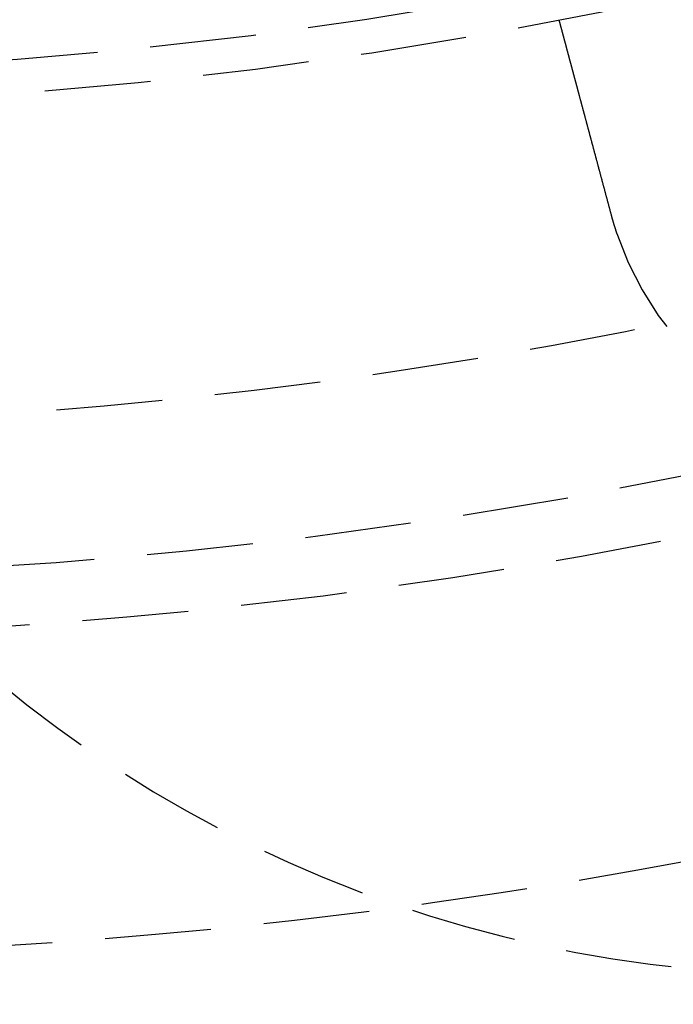
# Model space of a CAD drawing. Extents: x -160 to 160, y -410 to 479.
# Drawn here: x 8 to 24, y -381 to -358 of the extents above; entities that cross this region are included whole.
import ezdxf

# ---------------------------------------------------------------- set-up
doc = ezdxf.new("R2010")
doc.units = 0
doc.header["$LTSCALE"] = 10
doc.linetypes.add('VERDECKT', pattern=[0.375, 0.25, -0.125])
doc.layers.get('0').update_dxf_attribs({"linetype": 'CONTINUOUS'})
doc.layers.add('STEMPEL', color=3, linetype='CONTINUOUS')

# ---------------------------------------------------------------- blocks, each defined once
blk = doc.blocks.new('A$CFE5D7B8F')
at = {"color": 1}
for points in [[(22.39, -112.54, 0), (22.387, -112.527, 0), (22.383, -112.514, 0), (22.38, -112.501, 0), (22.376, -112.488, 0), (22.373, -112.475, 0), (22.369, -112.462, 0), (22.366, -112.449, 0), (22.363, -112.436, 0), (22.359, -112.423, 0), (22.355, -112.41, 0), (22.352, -112.397, 0), (22.349, -112.384, 0), (22.345, -112.37, 0), (22.341, -112.357, 0), (22.338, -112.344, 0), (22.334, -112.331, 0), (22.331, -112.318, 0), (22.328, -112.305, 0), (22.324, -112.292, 0), (22.32, -112.279, 0), (22.317, -112.266, 0), (22.313, -112.253, 0), (22.31, -112.24, 0), (22.306, -112.226, 0), (22.303, -112.213, 0), (22.299, -112.2, 0), (22.296, -112.187, 0), (22.292, -112.174, 0), (22.289, -112.161, 0), (22.285, -112.148, 0), (22.282, -112.135, 0), (22.278, -112.122, 0), (22.275, -112.108, 0), (22.271, -112.095, 0), (22.268, -112.082, 0), (22.264, -112.069, 0), (22.261, -112.056, 0), (22.257, -112.043, 0), (22.254, -112.03, 0), (22.25, -112.017, 0), (22.247, -112.004, 0), (22.243, -111.991, 0), (22.24, -111.978, 0), (22.236, -111.965, 0), (22.233, -111.952, 0), (22.229, -111.939, 0), (22.226, -111.925, 0), (22.222, -111.912, 0), (22.219, -111.899, 0), (22.215, -111.886, 0), (22.212, -111.874, 0), (22.208, -111.861, 0), (22.205, -111.848, 0), (22.201, -111.835, 0), (22.198, -111.822, 0), (22.195, -111.809, 0), (22.191, -111.796, 0), (22.188, -111.783, 0), (22.184, -111.77, 0), (22.181, -111.757, 0), (22.177, -111.744, 0), (22.174, -111.732, 0), (22.17, -111.719, 0), (22.167, -111.706, 0), (22.163, -111.693, 0), (22.16, -111.68, 0), (22.157, -111.668, 0), (22.153, -111.655, 0), (22.15, -111.642, 0), (22.146, -111.63, 0), (22.143, -111.617, 0), (22.14, -111.604, 0), (22.136, -111.592, 0), (22.133, -111.579, 0), (22.13, -111.566, 0), (22.126, -111.554, 0), (22.123, -111.541, 0), (22.119, -111.529, 0), (22.116, -111.516, 0), (22.113, -111.504, 0), (22.109, -111.491, 0), (22.106, -111.479, 0), (22.103, -111.466, 0), (22.099, -111.454, 0), (22.096, -111.442, 0), (22.093, -111.429, 0), (22.09, -111.417, 0), (22.086, -111.405, 0), (22.083, -111.392, 0), (22.08, -111.38, 0), (22.076, -111.368, 0), (22.073, -111.356, 0), (22.07, -111.344, 0), (22.067, -111.332, 0), (22.063, -111.32, 0), (22.06, -111.307, 0), (22.057, -111.295, 0), (22.054, -111.283, 0), (22.05, -111.271, 0), (22.047, -111.26, 0), (22.044, -111.248, 0), (22.041, -111.236, 0), (22.038, -111.224, 0), (22.035, -111.212, 0), (22.032, -111.2, 0), (22.028, -111.189, 0), (22.025, -111.177, 0), (22.022, -111.165, 0), (22.019, -111.154, 0), (22.016, -111.142, 0), (22.013, -111.13, 0), (22.01, -111.119, 0), (22.007, -111.107, 0), (22.003, -111.096, 0), (22, -111.085, 0), (21.997, -111.073, 0), (21.994, -111.062, 0), (21.991, -111.051, 0), (21.988, -111.039, 0), (21.985, -111.028, 0), (21.982, -111.017, 0), (21.979, -111.005, 0), (21.976, -110.994, 0), (21.973, -110.983, 0), (21.97, -110.971, 0), (21.967, -110.96, 0), (21.964, -110.948, 0), (21.961, -110.937, 0), (21.958, -110.926, 0), (21.955, -110.914, 0), (21.952, -110.903, 0), (21.949, -110.891, 0), (21.946, -110.88, 0), (21.942, -110.868, 0), (21.939, -110.857, 0), (21.936, -110.845, 0), (21.933, -110.834, 0), (21.93, -110.822, 0), (21.927, -110.811, 0), (21.924, -110.799, 0), (21.921, -110.788, 0), (21.918, -110.776, 0), (21.915, -110.765, 0), (21.912, -110.753, 0), (21.909, -110.742, 0), (21.905, -110.73, 0), (21.902, -110.719, 0), (21.899, -110.707, 0), (21.896, -110.696, 0), (21.893, -110.684, 0), (21.89, -110.673, 0), (21.887, -110.661, 0), (21.884, -110.65, 0), (21.881, -110.638, 0), (21.878, -110.627, 0), (21.875, -110.615, 0), (21.872, -110.604, 0), (21.869, -110.592, 0), (21.865, -110.581, 0), (21.862, -110.569, 0), (21.859, -110.558, 0), (21.856, -110.546, 0), (21.853, -110.535, 0), (21.85, -110.523, 0), (21.847, -110.512, 0), (21.844, -110.5, 0), (21.841, -110.489, 0), (21.838, -110.477, 0), (21.835, -110.466, 0), (21.832, -110.454, 0), (21.828, -110.443, 0), (21.825, -110.431, 0), (21.822, -110.42, 0), (21.819, -110.409, 0), (21.816, -110.397, 0), (21.813, -110.386, 0), (21.81, -110.374, 0), (21.807, -110.363, 0), (21.804, -110.352, 0), (21.801, -110.34, 0), (21.798, -110.329, 0), (21.795, -110.318, 0), (21.792, -110.307, 0), (21.789, -110.295, 0), (21.786, -110.284, 0), (21.783, -110.273, 0), (21.78, -110.262, 0), (21.777, -110.25, 0), (21.774, -110.239, 0), (21.771, -110.228, 0), (21.768, -110.217, 0), (21.765, -110.206, 0), (21.762, -110.195, 0), (21.759, -110.184, 0), (21.756, -110.172, 0), (21.753, -110.161, 0), (21.75, -110.15, 0), (21.747, -110.139, 0), (21.744, -110.128, 0), (21.741, -110.117, 0), (21.738, -110.106, 0), (21.735, -110.096, 0), (21.733, -110.085, 0), (21.73, -110.074, 0), (21.727, -110.063, 0), (21.724, -110.052, 0), (21.721, -110.041, 0), (21.718, -110.031, 0), (21.715, -110.02, 0), (21.712, -110.009, 0), (21.709, -109.998, 0), (21.706, -109.988, 0), (21.704, -109.977, 0), (21.701, -109.966, 0), (21.698, -109.956, 0), (21.695, -109.945, 0), (21.692, -109.935, 0), (21.689, -109.924, 0), (21.687, -109.914, 0), (21.684, -109.903, 0), (21.681, -109.893, 0), (21.678, -109.882, 0), (21.676, -109.872, 0), (21.673, -109.862, 0), (21.67, -109.851, 0), (21.667, -109.841, 0), (21.665, -109.831, 0), (21.662, -109.821, 0), (21.659, -109.81, 0), (21.656, -109.8, 0), (21.654, -109.79, 0), (21.651, -109.78, 0), (21.648, -109.77, 0), (21.645, -109.76, 0), (21.643, -109.75, 0), (21.64, -109.74, 0), (21.637, -109.73, 0), (21.635, -109.72, 0), (21.632, -109.71, 0), (21.63, -109.7, 0), (21.627, -109.691, 0), (21.624, -109.681, 0), (21.622, -109.671, 0), (21.619, -109.661, 0), (21.616, -109.652, 0), (21.614, -109.642, 0), (21.611, -109.633, 0), (21.609, -109.623, 0), (21.606, -109.614, 0), (21.604, -109.604, 0), (21.601, -109.595, 0), (21.599, -109.585, 0), (21.596, -109.576, 0), (21.594, -109.566, 0), (21.591, -109.557, 0), (21.589, -109.548, 0), (21.586, -109.539, 0), (21.584, -109.53, 0), (21.581, -109.52, 0), (21.579, -109.511, 0), (21.576, -109.502, 0), (21.574, -109.493, 0), (21.572, -109.484, 0), (21.569, -109.475, 0), (21.567, -109.466, 0), (21.564, -109.458, 0), (21.562, -109.449, 0), (21.56, -109.44, 0), (21.558, -109.431, 0), (21.555, -109.423, 0), (21.553, -109.414, 0), (21.55, -109.405, 0), (21.548, -109.397, 0), (21.546, -109.388, 0), (21.544, -109.379, 0), (21.541, -109.371, 0), (21.539, -109.362, 0), (21.537, -109.354, 0), (21.534, -109.345, 0), (21.532, -109.336, 0), (21.53, -109.328, 0), (21.527, -109.319, 0), (21.525, -109.311, 0), (21.523, -109.302, 0), (21.52, -109.293, 0), (21.518, -109.285, 0), (21.516, -109.276, 0), (21.514, -109.268, 0), (21.511, -109.259, 0), (21.509, -109.251, 0), (21.507, -109.242, 0), (21.505, -109.233, 0), (21.502, -109.225, 0), (21.5, -109.216, 0), (21.498, -109.208, 0), (21.495, -109.2, 0), (21.493, -109.191, 0), (21.491, -109.183, 0), (21.488, -109.174, 0), (21.486, -109.166, 0), (21.484, -109.157, 0), (21.482, -109.149, 0), (21.48, -109.14, 0), (21.477, -109.132, 0), (21.475, -109.124, 0), (21.473, -109.115, 0), (21.471, -109.107, 0), (21.468, -109.099, 0), (21.466, -109.09, 0), (21.464, -109.082, 0), (21.462, -109.074, 0), (21.459, -109.066, 0), (21.457, -109.057, 0), (21.455, -109.049, 0), (21.453, -109.041, 0), (21.451, -109.033, 0), (21.448, -109.025, 0), (21.446, -109.016, 0), (21.444, -109.008, 0), (21.442, -109, 0), (21.44, -108.992, 0), (21.438, -108.984, 0), (21.436, -108.976, 0), (21.433, -108.968, 0), (21.431, -108.96, 0), (21.429, -108.952, 0), (21.427, -108.944, 0), (21.425, -108.936, 0), (21.423, -108.928, 0), (21.421, -108.92, 0), (21.419, -108.913, 0), (21.416, -108.905, 0), (21.414, -108.897, 0), (21.412, -108.889, 0), (21.41, -108.881, 0), (21.408, -108.874, 0), (21.406, -108.866, 0), (21.404, -108.858, 0), (21.402, -108.851, 0), (21.4, -108.843, 0), (21.398, -108.835, 0), (21.396, -108.828, 0), (21.394, -108.82, 0), (21.392, -108.813, 0), (21.39, -108.805, 0), (21.388, -108.798, 0), (21.386, -108.791, 0), (21.384, -108.783, 0), (21.382, -108.776, 0), (21.38, -108.768, 0), (21.378, -108.761, 0), (21.376, -108.754, 0), (21.374, -108.747, 0), (21.372, -108.74, 0), (21.37, -108.732, 0), (21.368, -108.725, 0), (21.366, -108.718, 0), (21.364, -108.711, 0), (21.363, -108.704, 0), (21.361, -108.697, 0), (21.359, -108.69, 0), (21.357, -108.683, 0), (21.355, -108.676, 0), (21.353, -108.669, 0), (21.352, -108.663, 0), (21.35, -108.656, 0), (21.348, -108.649, 0), (21.346, -108.642, 0), (21.344, -108.636, 0), (21.343, -108.629, 0), (21.341, -108.622, 0), (21.339, -108.616, 0), (21.337, -108.609, 0), (21.335, -108.603, 0), (21.334, -108.596, 0), (21.332, -108.59, 0), (21.33, -108.583, 0), (21.328, -108.577, 0), (21.327, -108.57, 0), (21.325, -108.564, 0), (21.323, -108.558, 0), (21.322, -108.552, 0), (21.32, -108.545, 0), (21.318, -108.539, 0), (21.317, -108.533, 0), (21.315, -108.527, 0), (21.314, -108.521, 0), (21.312, -108.515, 0), (21.31, -108.509, 0), (21.309, -108.503, 0), (21.307, -108.497, 0), (21.305, -108.491, 0), (21.304, -108.485, 0), (21.302, -108.479, 0), (21.301, -108.474, 0), (21.299, -108.468, 0), (21.298, -108.462, 0), (21.296, -108.457, 0), (21.295, -108.451, 0), (21.293, -108.445, 0), (21.292, -108.44, 0), (21.29, -108.434, 0), (21.289, -108.429, 0), (21.287, -108.423, 0), (21.286, -108.418, 0), (21.285, -108.413, 0), (21.283, -108.407, 0), (21.282, -108.402, 0), (21.28, -108.397, 0), (21.279, -108.392, 0), (21.277, -108.386, 0), (21.276, -108.381, 0), (21.275, -108.376, 0), (21.273, -108.371, 0), (21.272, -108.366, 0), (21.271, -108.361, 0), (21.269, -108.356, 0), (21.268, -108.351, 0), (21.267, -108.346, 0), (21.265, -108.342, 0), (21.264, -108.337, 0), (21.263, -108.332, 0), (21.262, -108.327, 0), (21.26, -108.323, 0), (21.259, -108.318, 0), (21.258, -108.314, 0), (21.257, -108.309, 0), (21.256, -108.304, 0), (21.254, -108.3, 0), (21.253, -108.295, 0), (21.252, -108.291, 0), (21.251, -108.286, 0), (21.249, -108.282, 0), (21.248, -108.277, 0), (21.247, -108.273, 0), (21.246, -108.268, 0), (21.245, -108.264, 0), (21.244, -108.259, 0), (21.242, -108.255, 0), (21.241, -108.251, 0), (21.24, -108.246, 0), (21.239, -108.242, 0), (21.238, -108.238, 0), (21.236, -108.234, 0), (21.235, -108.229, 0), (21.234, -108.225, 0), (21.233, -108.221, 0), (21.232, -108.217, 0), (21.231, -108.213, 0), (21.23, -108.209, 0), (21.229, -108.204, 0), (21.228, -108.2, 0), (21.227, -108.196, 0), (21.226, -108.192, 0), (21.224, -108.188, 0), (21.223, -108.184, 0), (21.222, -108.181, 0), (21.221, -108.177, 0), (21.22, -108.173, 0), (21.219, -108.169, 0), (21.218, -108.165, 0), (21.217, -108.161, 0), (21.216, -108.157, 0), (21.215, -108.154, 0), (21.214, -108.15, 0), (21.213, -108.146, 0), (21.212, -108.143, 0), (21.211, -108.139, 0), (21.21, -108.135, 0), (21.209, -108.132, 0), (21.208, -108.128, 0), (21.207, -108.125, 0), (21.206, -108.121, 0), (21.206, -108.118, 0), (21.205, -108.114, 0), (21.204, -108.111, 0), (21.203, -108.108, 0), (21.202, -108.104, 0), (21.201, -108.101, 0), (21.2, -108.098, 0), (21.199, -108.095, 0), (21.198, -108.091, 0), (21.198, -108.088, 0), (21.197, -108.085, 0), (21.196, -108.082, 0), (21.195, -108.079, 0), (21.194, -108.076, 0), (21.194, -108.073, 0), (21.193, -108.07, 0), (21.192, -108.067, 0), (21.191, -108.064, 0), (21.19, -108.061, 0), (21.19, -108.058, 0), (21.189, -108.056, 0), (21.188, -108.053, 0), (21.187, -108.05, 0), (21.187, -108.047, 0), (21.186, -108.045, 0), (21.185, -108.042, 0), (21.184, -108.039, 0), (21.184, -108.037, 0), (21.183, -108.034, 0), (21.183, -108.032, 0), (21.182, -108.03, 0), (21.181, -108.027, 0), (21.181, -108.025, 0), (21.18, -108.022, 0), (21.179, -108.02, 0), (21.179, -108.018, 0), (21.178, -108.016, 0), (21.178, -108.014, 0), (21.177, -108.011, 0), (21.176, -108.009, 0), (21.176, -108.007, 0), (21.175, -108.005, 0), (21.175, -108.003, 0), (21.174, -108.001, 0), (21.174, -107.999, 0), (21.173, -107.997, 0), (21.173, -107.995, 0), (21.172, -107.994, 0), (21.172, -107.992, 0), (21.171, -107.99, 0), (21.171, -107.988, 0), (21.17, -107.987, 0), (21.17, -107.985, 0), (21.169, -107.983, 0), (21.169, -107.982, 0), (21.169, -107.98, 0), (21.168, -107.979, 0), (21.168, -107.977, 0), (21.168, -107.976, 0), (21.167, -107.975, 0), (21.167, -107.973, 0), (21.166, -107.972, 0), (21.166, -107.97, 0), (21.166, -107.969, 0), (21.165, -107.968, 0), (21.165, -107.967, 0), (21.165, -107.966, 0), (21.164, -107.964, 0), (21.164, -107.963, 0), (21.164, -107.962, 0), (21.164, -107.961, 0), (21.163, -107.96, 0), (21.163, -107.959, 0), (21.163, -107.958, 0), (21.163, -107.958, 0), (21.162, -107.957, 0), (21.162, -107.956, 0), (21.162, -107.955, 0), (21.162, -107.954, 0), (21.162, -107.954, 0), (21.161, -107.953, 0), (21.161, -107.952, 0), (21.161, -107.952, 0), (21.161, -107.951, 0), (21.161, -107.95, 0), (21.16, -107.95, 0), (21.16, -107.949, 0), (21.16, -107.949, 0), (21.16, -107.948, 0), (21.16, -107.948, 0), (21.16, -107.948, 0), (21.16, -107.947, 0), (21.16, -107.947, 0), (21.16, -107.947, 0), (21.16, -107.947, 0), (21.16, -107.946, 0), (21.16, -107.946, 0), (21.16, -107.946, 0), (21.159, -107.946, 0), (21.159, -107.946, 0), (21.159, -107.946, 0), (21.159, -107.946, 0)], [(22.522, -112.977, 0), (22.521, -112.974, 0), (22.52, -112.97, 0), (22.518, -112.967, 0), (22.517, -112.963, 0), (22.516, -112.96, 0), (22.515, -112.957, 0), (22.514, -112.953, 0), (22.513, -112.95, 0), (22.512, -112.946, 0), (22.511, -112.943, 0), (22.509, -112.939, 0), (22.508, -112.936, 0), (22.507, -112.933, 0), (22.506, -112.929, 0), (22.505, -112.926, 0), (22.504, -112.922, 0), (22.503, -112.919, 0), (22.502, -112.915, 0), (22.5, -112.912, 0), (22.499, -112.909, 0), (22.498, -112.905, 0), (22.497, -112.902, 0), (22.496, -112.898, 0), (22.495, -112.895, 0), (22.494, -112.892, 0), (22.493, -112.888, 0), (22.492, -112.885, 0), (22.491, -112.881, 0), (22.489, -112.878, 0), (22.488, -112.874, 0), (22.487, -112.871, 0), (22.486, -112.868, 0), (22.485, -112.864, 0), (22.484, -112.861, 0), (22.483, -112.857, 0), (22.482, -112.854, 0), (22.481, -112.85, 0), (22.48, -112.847, 0), (22.479, -112.844, 0), (22.478, -112.84, 0), (22.477, -112.837, 0), (22.475, -112.833, 0), (22.474, -112.83, 0), (22.473, -112.826, 0), (22.472, -112.823, 0), (22.471, -112.819, 0), (22.47, -112.816, 0), (22.469, -112.813, 0), (22.468, -112.809, 0), (22.467, -112.806, 0), (22.466, -112.802, 0), (22.465, -112.799, 0), (22.464, -112.795, 0), (22.463, -112.792, 0), (22.462, -112.789, 0), (22.461, -112.785, 0), (22.46, -112.782, 0), (22.459, -112.778, 0), (22.457, -112.775, 0), (22.456, -112.771, 0), (22.455, -112.768, 0), (22.454, -112.764, 0), (22.453, -112.761, 0), (22.452, -112.758, 0), (22.451, -112.754, 0), (22.45, -112.751, 0), (22.449, -112.747, 0), (22.448, -112.744, 0), (22.447, -112.74, 0), (22.446, -112.737, 0), (22.445, -112.733, 0), (22.444, -112.73, 0), (22.443, -112.727, 0), (22.442, -112.723, 0), (22.441, -112.72, 0), (22.44, -112.716, 0), (22.439, -112.713, 0), (22.438, -112.709, 0), (22.437, -112.706, 0), (22.436, -112.702, 0), (22.435, -112.699, 0), (22.434, -112.695, 0), (22.433, -112.692, 0), (22.432, -112.689, 0), (22.431, -112.685, 0), (22.43, -112.682, 0), (22.429, -112.678, 0), (22.428, -112.675, 0), (22.427, -112.671, 0), (22.426, -112.668, 0), (22.425, -112.664, 0), (22.424, -112.661, 0), (22.423, -112.657, 0), (22.422, -112.654, 0), (22.421, -112.651, 0), (22.42, -112.647, 0), (22.419, -112.644, 0), (22.418, -112.64, 0), (22.417, -112.637, 0), (22.416, -112.633, 0), (22.415, -112.63, 0), (22.414, -112.626, 0), (22.413, -112.623, 0), (22.412, -112.619, 0), (22.411, -112.616, 0), (22.41, -112.612, 0), (22.409, -112.609, 0), (22.408, -112.606, 0), (22.407, -112.602, 0), (22.406, -112.599, 0), (22.405, -112.595, 0), (22.404, -112.592, 0), (22.404, -112.588, 0), (22.403, -112.585, 0), (22.402, -112.581, 0), (22.401, -112.578, 0), (22.4, -112.574, 0), (22.399, -112.571, 0), (22.398, -112.567, 0), (22.397, -112.564, 0), (22.396, -112.56, 0), (22.395, -112.557, 0), (22.394, -112.554, 0), (22.393, -112.55, 0), (22.392, -112.547, 0), (22.391, -112.543, 0), (22.39, -112.54, 0)]]:
    blk.add_polyline3d(points, dxfattribs=at)
at = {"color": 3, "linetype": 'CONTINUOUS'}
blk.add_circle((0, 0), 160, dxfattribs=at)
at = {"color": 1, "linetype": 'VERDECKT'}
for radius in [158.5, 130, 122.5, 122.5, 121.086, 121.086, 110, 109.2]:
    blk.add_circle((0, 0), radius, dxfattribs=at)
for centre, radius, start, end in [((0, 0), 117.5, 267.23534, 17.76466), ((0, 0), 117.5, 267.23534, 17.76466), ((0, 0), 157, 229.62688, 355.28221), ((0, 0), 155.5, 229.67575, 355.23334), ((29.635, -110.599), 7.5, 198.4896, 11.5104), ((27.07, -100.415), 30, 230.3183, 285.0873)]:
    blk.add_arc(centre, radius, start, end, dxfattribs=at)

msp = doc.modelspace()

# ---------------------------------------------------------------- block references
at = {"layer": 'STEMPEL'}
msp.add_blockref('A$CFE5D7B8F', (0, -250), dxfattribs=at)

doc.saveas('drawing.dxf')
